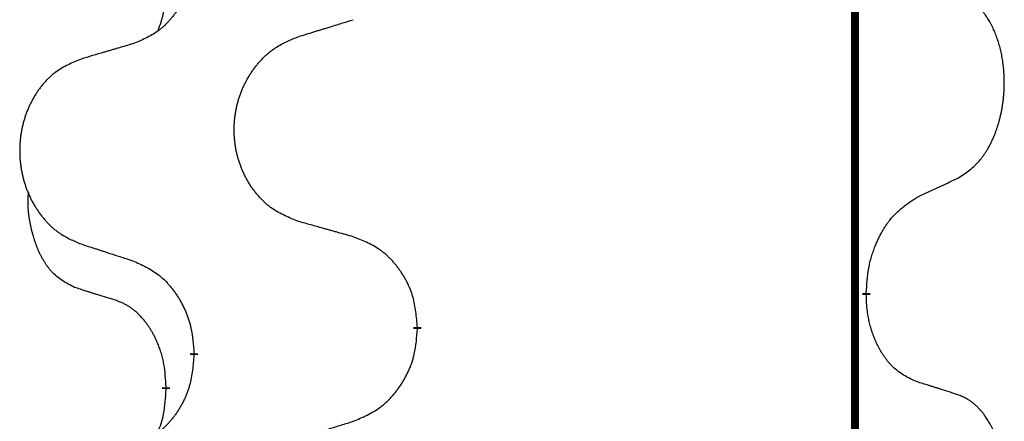
# Model space of a CAD drawing. Units: millimetres. Extents: x -547 to 788, y -779 to -184.
# Drawn here: x 293 to 301, y -366 to -363 of the extents above; entities that cross this region are included whole.
import ezdxf

# ---------------------------------------------------------------- set-up
doc = ezdxf.new("R2010")
doc.units = ezdxf.units.MM
doc.linetypes.add('SLD_Durchgehend', pattern=[0, 0, 0])

# ---------------------------------------------------------------- blocks, each defined once
blk = doc.blocks.new('HL50W-Füsse', base_point=(156.68, -550.1398))
at = {"color": 7, "linetype": 'SLD_Durchgehend', "const_width": 0.0625}
for points in [[(299.8609, -329.8725), (299.8609, -493.7725)], [(299.951, -364.9925), (299.951, -365.0075)], [(296.4018, -365.2615), (296.4018, -365.2765)], [(294.6349, -365.4834), (294.6349, -365.4684)], [(294.4148, -365.7374), (294.4148, -365.7524)]]:
    blk.add_lwpolyline(points, dxfattribs=at)
at = {"color": 7, "linetype": 'SLD_Durchgehend'}
for points, knots in [([(294.6349, -362.3084), (294.6316, -362.3486), (294.625, -362.4288), (294.6095, -362.5182), (294.5923, -362.5757), (294.5826, -362.6036), (294.5716, -362.631), (294.5596, -362.6579), (294.5465, -362.6841), (294.5325, -362.7098), (294.5175, -362.7348), (294.5018, -362.7592), (294.4853, -362.7828), (294.468, -362.8057), (294.4499, -362.828), (294.4311, -362.8491), (294.4117, -362.8692), (294.3916, -362.8881), (294.3706, -362.906), (294.3269, -362.9395), (294.2545, -362.9803), (294.1866, -363.0083), (294.1527, -363.0223)], [0, 0, 0, 0, 0.1207923, 0.2415845, 0.2711145, 0.3006544, 0.3302167, 0.3597763, 0.388964, 0.418152, 0.4473341, 0.4765167, 0.5051788, 0.5338402, 0.5625129, 0.591185, 0.618755, 0.6463281, 0.6738633, 0.7013854, 0.8115011, 0.9216168, 0.9216168, 0.9216168, 0.9216168]), ([(294.3512, -362.9199), (294.3597, -362.8962), (294.3768, -362.8487), (294.3989, -362.7679), (294.4096, -362.6768), (294.4131, -362.6105), (294.4148, -362.5774)], [0, 0, 0, 0, 0.0756193, 0.1512387, 0.250723, 0.3502073, 0.3502073, 0.3502073, 0.3502073]), ([(300.6749, -364.0845), (300.707, -364.0637), (300.7711, -364.0221), (300.8335, -363.9631), (300.868, -363.9197), (300.8831, -363.8986), (300.8973, -363.8769), (300.9112, -363.8538), (300.9248, -363.8293), (300.938, -363.8034), (300.9503, -363.7771), (300.9613, -363.7514), (300.9712, -363.7265), (300.98, -363.7024), (300.9883, -363.678), (300.9961, -363.6529), (301.0034, -363.6271), (301.0102, -363.6005), (301.0163, -363.5738), (301.0218, -363.5464), (301.0268, -363.5183), (301.0311, -363.4896), (301.0347, -363.4608), (301.0376, -363.4316), (301.0398, -363.4021), (301.0413, -363.3724), (301.042, -363.3426), (301.042, -363.3142), (301.0413, -363.2871), (301.0401, -363.2613), (301.0384, -363.2356), (301.036, -363.2102), (301.0331, -363.1851), (301.0298, -363.1602), (301.0258, -363.1355), (301.0214, -363.1114), (301.0165, -363.0881), (301.0113, -363.0656), (301.0055, -363.0432), (300.9994, -363.0214), (300.9928, -363.0002), (300.986, -362.9795), (300.9786, -362.9591), (300.9706, -362.9387), (300.9621, -362.9184), (300.953, -362.8983), (300.9433, -362.8785), (300.9333, -362.8594), (300.923, -362.8412), (300.9126, -362.8239), (300.9016, -362.8068), (300.8888, -362.7882), (300.8739, -362.7684), (300.8568, -362.7475), (300.8386, -362.7274), (300.8201, -362.7092), (300.8014, -362.6927), (300.7826, -362.678), (300.7631, -362.6644), (300.7388, -362.6499), (300.7093, -362.6359), (300.6864, -362.6267), (300.6749, -362.6221)], [0, 0, 0, 0, 0.114626, 0.229253, 0.255136, 0.281028, 0.306957, 0.332884, 0.361934, 0.390985, 0.420018, 0.449052, 0.474762, 0.500472, 0.526183, 0.551894, 0.5793, 0.606707, 0.634112, 0.661518, 0.690573, 0.719628, 0.748686, 0.777743, 0.807529, 0.837316, 0.867099, 0.896882, 0.922639, 0.948395, 0.974152, 0.999908, 1.024987, 1.050066, 1.075144, 1.100222, 1.123355, 1.146488, 1.16962, 1.192753, 1.214494, 1.236235, 1.257976, 1.279718, 1.301816, 1.323914, 1.34601, 1.368106, 1.38839, 1.408673, 1.42896, 1.449249, 1.476285, 1.503323, 1.530378, 1.557432, 1.581269, 1.605108, 1.628896, 1.652672, 1.68974, 1.726808, 1.726808, 1.726808, 1.726808]), ([(295.4633, -362.9648), (295.4833, -362.9586), (295.5233, -362.9463), (295.5683, -362.9325), (295.5982, -362.9233), (295.6132, -362.9186), (295.6282, -362.914), (295.6432, -362.9094), (295.6582, -362.9048), (295.6732, -362.9002), (295.6882, -362.8955), (295.7301, -362.8826), (295.7989, -362.8614), (295.8627, -362.8417), (295.8946, -362.8319)], [0, 0, 0, 0, 0.062728, 0.1254559, 0.141138, 0.1568202, 0.1725023, 0.1881844, 0.2038666, 0.2195488, 0.235231, 0.2509132, 0.3511056, 0.4512981, 0.4512981, 0.4512981, 0.4512981]), ([(295.4633, -364.4272), (295.4271, -364.4128), (295.3546, -364.3839), (295.2766, -364.3417), (295.2291, -364.3065), (295.2059, -364.2873), (295.1838, -364.2669), (295.1624, -364.2453), (295.1418, -364.2224), (295.1221, -364.1985), (295.1034, -364.1737), (295.0858, -364.1483), (295.0692, -364.1222), (295.0537, -364.0955), (295.0392, -364.0682), (295.0257, -364.0403), (295.0133, -364.0117), (295.002, -363.9826), (294.9918, -363.9531), (294.9829, -363.9232), (294.9751, -363.8931), (294.9685, -363.8628), (294.9631, -363.8322), (294.9588, -363.8014), (294.9557, -363.7704), (294.9537, -363.7392), (294.9529, -363.708), (294.9533, -363.6769), (294.9549, -363.6458), (294.9576, -363.6148), (294.9614, -363.584), (294.9664, -363.5534), (294.9725, -363.5231), (294.9796, -363.4932), (294.9879, -363.4635), (294.9974, -363.4342), (295.0079, -363.4053), (295.0196, -363.3768), (295.0323, -363.3488), (295.046, -363.3214), (295.0607, -363.2947), (295.0763, -363.2687), (295.0929, -363.2433), (295.1104, -363.2184), (295.129, -363.1942), (295.1485, -363.1707), (295.169, -363.148), (295.1902, -363.1264), (295.2122, -363.106), (295.2349, -363.0867), (295.2585, -363.0686), (295.3023, -363.0384), (295.3706, -363.0026), (295.4324, -362.9774), (295.4633, -362.9648)], [0, 0, 0, 0, 0.117086, 0.234172, 0.26425, 0.294342, 0.324476, 0.354607, 0.385625, 0.416644, 0.447649, 0.478654, 0.509524, 0.540393, 0.571263, 0.602133, 0.633372, 0.664611, 0.695847, 0.727084, 0.758108, 0.789132, 0.820159, 0.851185, 0.8824, 0.913614, 0.944827, 0.97604, 1.007095, 1.038151, 1.069208, 1.100265, 1.131069, 1.161872, 1.192674, 1.223475, 1.254222, 1.284969, 1.315717, 1.346465, 1.376816, 1.407167, 1.437517, 1.467868, 1.498416, 1.528964, 1.559522, 1.59008, 1.619832, 1.649585, 1.679305, 1.709013, 1.809224, 1.909434, 1.909434, 1.909434, 1.909434]), ([(294.1527, -363.0223), (294.1336, -363.0279), (294.0953, -363.0391), (294.0523, -363.0517), (294.0236, -363.0601), (294.0093, -363.0643), (293.9949, -363.0685), (293.9806, -363.0727), (293.9663, -363.0769), (293.9519, -363.0811), (293.9376, -363.0853), (293.8979, -363.097), (293.8329, -363.1161), (293.7727, -363.1339), (293.7426, -363.1427)], [0, 0, 0, 0, 0.0597754, 0.1195507, 0.1344951, 0.1494396, 0.164384, 0.1793284, 0.1942733, 0.2092182, 0.2241631, 0.239108, 0.3332541, 0.4274002, 0.4274002, 0.4274002, 0.4274002]), ([(293.7426, -363.1427), (293.708, -363.1572), (293.6389, -363.1862), (293.5648, -363.2284), (293.5198, -363.2635), (293.4978, -363.2827), (293.4767, -363.3031), (293.4564, -363.3248), (293.4368, -363.3476), (293.418, -363.3716), (293.4003, -363.3963), (293.3836, -363.4218), (293.3678, -363.4479), (293.353, -363.4746), (293.3393, -363.5018), (293.3265, -363.5297), (293.3147, -363.5583), (293.3039, -363.5874), (293.2943, -363.6169), (293.2857, -363.6468), (293.2784, -363.6769), (293.2721, -363.7072), (293.267, -363.7378), (293.2629, -363.7686), (293.2599, -363.7996), (293.2581, -363.8307), (293.2573, -363.8619), (293.2577, -363.8931), (293.2591, -363.9241), (293.2617, -363.9551), (293.2654, -363.9859), (293.2701, -364.0165), (293.2759, -364.0468), (293.2827, -364.0767), (293.2906, -364.1064), (293.2995, -364.1357), (293.3096, -364.1646), (293.3206, -364.193), (293.3327, -364.221), (293.3458, -364.2484), (293.3597, -364.2751), (293.3746, -364.3012), (293.3903, -364.3266), (293.407, -364.3514), (293.4246, -364.3756), (293.4432, -364.3991), (293.4627, -364.4218), (293.4829, -364.4435), (293.5038, -364.4639), (293.5253, -364.4831), (293.5477, -364.5013), (293.5893, -364.5314), (293.6542, -364.5672), (293.7131, -364.5925), (293.7426, -364.6051)], [0, 0, 0, 0, 0.112481, 0.224961, 0.254205, 0.283463, 0.312765, 0.342064, 0.372505, 0.402946, 0.433372, 0.463798, 0.494314, 0.52483, 0.555347, 0.585864, 0.616922, 0.647981, 0.679038, 0.710095, 0.741061, 0.772027, 0.802995, 0.833963, 0.865172, 0.896381, 0.927588, 0.958795, 0.989832, 1.020868, 1.051906, 1.082944, 1.113652, 1.144359, 1.175065, 1.20577, 1.236283, 1.266796, 1.29731, 1.327824, 1.357761, 1.387698, 1.417635, 1.447572, 1.477483, 1.507394, 1.537316, 1.567238, 1.596112, 1.624989, 1.653829, 1.682658, 1.778901, 1.875145, 1.875145, 1.875145, 1.875145]), ([(300.3518, -364.2357), (300.3745, -364.2252), (300.4201, -364.204), (300.4694, -364.181), (300.4999, -364.1668), (300.5116, -364.1613), (300.5233, -364.1558), (300.5349, -364.1504), (300.5466, -364.1449), (300.5583, -364.1394), (300.5699, -364.134), (300.5933, -364.123), (300.6282, -364.1065), (300.6593, -364.0919), (300.6749, -364.0845)], [0, 0, 0, 0, 0.075268, 0.1505361, 0.163415, 0.176294, 0.1891729, 0.2020518, 0.2149361, 0.2278204, 0.2407047, 0.253589, 0.3051493, 0.3567097, 0.3567097, 0.3567097, 0.3567097]), ([(293.6909, -364.9478), (293.6581, -364.931), (293.5924, -364.8975), (293.529, -364.845), (293.4947, -364.8057), (293.4806, -364.7877), (293.4673, -364.769), (293.4543, -364.749), (293.4416, -364.7278), (293.4292, -364.7052), (293.4176, -364.6822), (293.4072, -364.6595), (293.3977, -364.6371), (293.3892, -364.6152), (293.3812, -364.593), (293.3735, -364.57), (293.3663, -364.5463), (293.3594, -364.5219), (293.3531, -364.4973), (293.3472, -364.472), (293.3417, -364.4461), (293.3366, -364.4195), (293.3323, -364.3927), (293.3287, -364.3657), (293.3259, -364.3383), (293.3241, -364.3108), (293.3233, -364.2831), (293.3237, -364.2543), (293.3256, -364.2243), (293.3275, -364.2036), (293.3284, -364.1932)], [0, 0, 0, 0, 0.1104767, 0.2209534, 0.2438284, 0.2667114, 0.2896326, 0.3125527, 0.3382849, 0.3640175, 0.389731, 0.4154442, 0.4390192, 0.4625939, 0.4861716, 0.5097495, 0.5351329, 0.5605162, 0.5859001, 0.6112844, 0.6383739, 0.665463, 0.6925584, 0.7196538, 0.7472958, 0.7749392, 0.8025614, 0.830178, 0.8614107, 0.8926434, 0.8926434, 0.8926434, 0.8926434]), ([(299.951, -364.9925), (299.953, -364.9595), (299.957, -364.8936), (299.9655, -364.8202), (299.9748, -364.7727), (299.9799, -364.7502), (299.9856, -364.7279), (299.9919, -364.7061), (299.9985, -364.6848), (300.0055, -364.6641), (300.013, -364.6436), (300.0221, -364.6202), (300.033, -364.5941), (300.046, -364.5654), (300.06, -364.5371), (300.0743, -364.5103), (300.089, -364.4849), (300.104, -364.4611), (300.12, -364.4379), (300.1596, -364.3857), (300.234, -364.3127), (300.3125, -364.2614), (300.3518, -364.2357)], [0, 0, 0, 0, 0.0991279, 0.1982558, 0.2212992, 0.2443459, 0.2673984, 0.2904499, 0.3123028, 0.3341557, 0.3560082, 0.3778615, 0.4093786, 0.4408961, 0.4724293, 0.503962, 0.5321252, 0.5602895, 0.5884188, 0.6165402, 0.7571053, 0.8976704, 0.8976704, 0.8976704, 0.8976704]), ([(295.8946, -364.5477), (295.8745, -364.5421), (295.8343, -364.5309), (295.789, -364.5183), (295.7589, -364.5099), (295.7438, -364.5057), (295.7287, -364.5015), (295.7136, -364.4973), (295.6986, -364.493), (295.6835, -364.4888), (295.6684, -364.4846), (295.6267, -364.473), (295.5583, -364.4538), (295.495, -364.4361), (295.4633, -364.4272)], [0, 0, 0, 0, 0.0626283, 0.1252565, 0.140914, 0.1565714, 0.1722289, 0.1878864, 0.2035442, 0.219202, 0.2348598, 0.2505176, 0.3491531, 0.4477886, 0.4477886, 0.4477886, 0.4477886]), ([(296.4018, -365.2615), (296.3983, -365.2214), (296.3914, -365.141), (296.375, -365.0516), (296.357, -364.9942), (296.3467, -364.9663), (296.3352, -364.9388), (296.3225, -364.912), (296.3088, -364.8857), (296.294, -364.8601), (296.2783, -364.8351), (296.2617, -364.8107), (296.2444, -364.787), (296.2262, -364.7641), (296.2071, -364.7419), (296.1874, -364.7207), (296.1669, -364.7007), (296.1458, -364.6817), (296.1238, -364.6639), (296.0776, -364.6302), (296.0013, -364.5896), (295.9302, -364.5616), (295.8946, -364.5477)], [0, 0, 0, 0, 0.1209346, 0.2418691, 0.2715902, 0.3013222, 0.3310797, 0.3608342, 0.3904011, 0.4199685, 0.4495293, 0.4790908, 0.5083301, 0.5375686, 0.5668172, 0.5960652, 0.6244344, 0.6528069, 0.6811435, 0.7094671, 0.8241186, 0.93877, 0.93877, 0.93877, 0.93877]), ([(293.7426, -364.6051), (293.7616, -364.6113), (293.7996, -364.6236), (293.8424, -364.6375), (293.8709, -364.6467), (293.8851, -364.6513), (293.8994, -364.6559), (293.9136, -364.6605), (293.9279, -364.6652), (293.9421, -364.6698), (293.9564, -364.6744), (293.9962, -364.6873), (294.0617, -364.7085), (294.1223, -364.7282), (294.1527, -364.7381)], [0, 0, 0, 0, 0.0599168, 0.1198336, 0.1348129, 0.1497923, 0.1647716, 0.179751, 0.1947305, 0.2097099, 0.2246894, 0.2396689, 0.3353723, 0.4310757, 0.4310757, 0.4310757, 0.4310757]), ([(294.1527, -364.7381), (294.188, -364.754), (294.2585, -364.7858), (294.3338, -364.8315), (294.3792, -364.8689), (294.4014, -364.8893), (294.4226, -364.9108), (294.443, -364.9337), (294.4626, -364.9577), (294.4814, -364.9829), (294.4992, -365.0089), (294.5161, -365.0355), (294.532, -365.0629), (294.547, -365.0909), (294.5608, -365.1194), (294.5736, -365.1486), (294.5852, -365.1784), (294.5956, -365.2088), (294.6045, -365.2396), (294.6174, -365.2926), (294.6281, -365.3691), (294.6327, -365.4353), (294.6349, -365.4684)], [0, 0, 0, 0, 0.1161018, 0.2322037, 0.2623496, 0.2925108, 0.3227169, 0.3529195, 0.3843764, 0.415834, 0.4472779, 0.4787225, 0.5104414, 0.5421594, 0.5738837, 0.6056077, 0.6377093, 0.6698134, 0.7018938, 0.7339652, 0.8335001, 0.9330351, 0.9330351, 0.9330351, 0.9330351]), ([(294.014, -365.05), (293.9909, -365.0429), (293.9447, -365.0288), (293.8947, -365.0133), (293.864, -365.0036), (293.8524, -365), (293.8409, -364.9963), (293.8294, -364.9927), (293.8178, -364.989), (293.8063, -364.9853), (293.7947, -364.9816), (293.7717, -364.9742), (293.737, -364.9629), (293.7063, -364.9528), (293.6909, -364.9478)], [0, 0, 0, 0, 0.072467, 0.1449339, 0.1570396, 0.1691453, 0.181251, 0.1933566, 0.2054742, 0.2175917, 0.2297093, 0.2418268, 0.2903502, 0.3388736, 0.3388736, 0.3388736, 0.3388736]), ([(300.3518, -365.6949), (300.3198, -365.6803), (300.2558, -365.651), (300.1912, -365.6057), (300.1544, -365.5706), (300.1383, -365.5534), (300.123, -365.5355), (300.1078, -365.5162), (300.0929, -365.4955), (300.0783, -365.4735), (300.0645, -365.4508), (300.0524, -365.4291), (300.0416, -365.4083), (300.0321, -365.3886), (300.0232, -365.3687), (300.0145, -365.348), (300.0062, -365.3265), (299.9983, -365.3043), (299.991, -365.2818), (299.9846, -365.26), (299.979, -365.2391), (299.9741, -365.219), (299.9697, -365.1988), (299.9657, -365.1782), (299.9622, -365.1572), (299.9591, -365.1359), (299.9566, -365.1145), (299.954, -365.086), (299.9521, -365.0503), (299.9514, -365.0218), (299.951, -365.0075)], [0, 0, 0, 0, 0.1054562, 0.2109123, 0.2344291, 0.2579548, 0.2815165, 0.3050767, 0.3315574, 0.3580389, 0.3845049, 0.4109705, 0.4328054, 0.4546397, 0.4764736, 0.4983077, 0.5219471, 0.5455868, 0.5692264, 0.5928659, 0.6135516, 0.634237, 0.6549231, 0.6756092, 0.6971494, 0.71869, 0.740226, 0.7617607, 0.804578, 0.8473954, 0.8473954, 0.8473954, 0.8473954]), ([(294.4148, -365.7374), (294.4131, -365.7068), (294.4096, -365.6454), (294.402, -365.5771), (294.3934, -365.5328), (294.3887, -365.5118), (294.3833, -365.4909), (294.3776, -365.4706), (294.3713, -365.4509), (294.3648, -365.4317), (294.3577, -365.4127), (294.3494, -365.3919), (294.3398, -365.3695), (294.3286, -365.3456), (294.3165, -365.3221), (294.3041, -365.2997), (294.2914, -365.2786), (294.2784, -365.2585), (294.2648, -365.239), (294.2491, -365.2181), (294.2312, -365.1963), (294.2107, -365.1736), (294.1889, -365.1522), (294.1669, -365.1328), (294.1447, -365.1154), (294.1224, -365.1001), (294.0993, -365.0862), (294.0735, -365.073), (294.045, -365.0611), (294.0243, -365.0537), (294.014, -365.05)], [0, 0, 0, 0, 0.0921911, 0.1843821, 0.20591, 0.2274409, 0.2489766, 0.2705115, 0.2907895, 0.3110675, 0.3313472, 0.3516275, 0.3780441, 0.4044611, 0.4308749, 0.4572883, 0.4811357, 0.5049824, 0.5288358, 0.5526907, 0.5831984, 0.6137075, 0.6442319, 0.6747535, 0.7017613, 0.7287719, 0.7557302, 0.7826753, 0.8155538, 0.8484323, 0.8484323, 0.8484323, 0.8484323]), ([(295.8946, -366.0069), (295.9316, -365.991), (296.0056, -365.9593), (296.0848, -365.9137), (296.1327, -365.8762), (296.1561, -365.8558), (296.1784, -365.8342), (296.1998, -365.8113), (296.2205, -365.7873), (296.2403, -365.7621), (296.259, -365.7362), (296.2768, -365.7095), (296.2935, -365.6822), (296.3092, -365.6542), (296.3238, -365.6256), (296.3373, -365.5964), (296.3495, -365.5666), (296.3604, -365.5362), (296.3698, -365.5054), (296.3833, -365.4524), (296.3946, -365.3759), (296.3994, -365.3096), (296.4018, -365.2765)], [0, 0, 0, 0, 0.1207225, 0.241445, 0.272411, 0.3033922, 0.334416, 0.3654362, 0.3974567, 0.4294779, 0.4614868, 0.4934965, 0.5255609, 0.5576245, 0.5896947, 0.6217645, 0.6540243, 0.6862868, 0.7185226, 0.7507482, 0.8503626, 0.9499769, 0.9499769, 0.9499769, 0.9499769]), ([(294.6349, -365.4834), (294.6316, -365.5236), (294.625, -365.6038), (294.6095, -365.6932), (294.5923, -365.7507), (294.5826, -365.7786), (294.5716, -365.806), (294.5596, -365.8329), (294.5465, -365.8591), (294.5325, -365.8848), (294.5175, -365.9098), (294.5018, -365.9342), (294.4853, -365.9578), (294.468, -365.9807), (294.4499, -366.003), (294.4311, -366.0241), (294.4117, -366.0442), (294.3916, -366.0631), (294.3706, -366.081), (294.3269, -366.1145), (294.2545, -366.1553), (294.1866, -366.1833), (294.1527, -366.1973)], [0, 0, 0, 0, 0.1207923, 0.2415845, 0.2711145, 0.3006544, 0.3302167, 0.3597763, 0.388964, 0.418152, 0.4473341, 0.4765167, 0.5051788, 0.5338402, 0.5625129, 0.591185, 0.618755, 0.6463281, 0.6738633, 0.7013854, 0.8115011, 0.9216168, 0.9216168, 0.9216168, 0.9216168]), ([(300.6749, -365.7971), (300.6518, -365.7896), (300.6058, -365.7746), (300.5558, -365.7584), (300.525, -365.7486), (300.5135, -365.745), (300.5019, -365.7413), (300.4904, -365.7377), (300.4788, -365.7341), (300.4673, -365.7304), (300.4558, -365.7268), (300.4327, -365.7197), (300.398, -365.709), (300.3672, -365.6996), (300.3518, -365.6949)], [0, 0, 0, 0, 0.0726997, 0.1453994, 0.1575073, 0.1696152, 0.1817231, 0.193831, 0.205927, 0.2180229, 0.2301189, 0.2422149, 0.2905443, 0.3388737, 0.3388737, 0.3388737, 0.3388737]), ([(294.3512, -366.0949), (294.3597, -366.0712), (294.3768, -366.0237), (294.3989, -365.9429), (294.4096, -365.8518), (294.4131, -365.7855), (294.4148, -365.7524)], [0, 0, 0, 0, 0.0756193, 0.1512387, 0.250723, 0.3502073, 0.3502073, 0.3502073, 0.3502073]), ([(300.6749, -367.2595), (300.707, -367.2387), (300.7711, -367.1971), (300.8335, -367.1381), (300.868, -367.0947), (300.8831, -367.0736), (300.8973, -367.0519), (300.9112, -367.0288), (300.9248, -367.0043), (300.938, -366.9784), (300.9503, -366.9521), (300.9613, -366.9264), (300.9712, -366.9015), (300.98, -366.8774), (300.9883, -366.853), (300.9961, -366.8279), (301.0034, -366.8021), (301.0102, -366.7755), (301.0163, -366.7488), (301.0218, -366.7214), (301.0268, -366.6933), (301.0311, -366.6646), (301.0347, -366.6358), (301.0376, -366.6066), (301.0398, -366.5771), (301.0413, -366.5474), (301.042, -366.5176), (301.042, -366.4892), (301.0413, -366.4621), (301.0401, -366.4363), (301.0384, -366.4106), (301.036, -366.3852), (301.0331, -366.3601), (301.0298, -366.3352), (301.0258, -366.3105), (301.0214, -366.2864), (301.0165, -366.2631), (301.0113, -366.2406), (301.0055, -366.2182), (300.9994, -366.1964), (300.9928, -366.1752), (300.986, -366.1545), (300.9786, -366.1341), (300.9706, -366.1137), (300.9621, -366.0934), (300.953, -366.0733), (300.9433, -366.0535), (300.9333, -366.0344), (300.923, -366.0162), (300.9126, -365.9989), (300.9016, -365.9818), (300.8888, -365.9632), (300.8739, -365.9434), (300.8568, -365.9225), (300.8386, -365.9024), (300.8201, -365.8842), (300.8014, -365.8677), (300.7826, -365.853), (300.7631, -365.8394), (300.7388, -365.8249), (300.7093, -365.8109), (300.6864, -365.8017), (300.6749, -365.7971)], [0, 0, 0, 0, 0.114626, 0.229253, 0.255136, 0.281028, 0.306957, 0.332884, 0.361934, 0.390985, 0.420018, 0.449052, 0.474762, 0.500472, 0.526183, 0.551894, 0.5793, 0.606707, 0.634112, 0.661518, 0.690573, 0.719628, 0.748686, 0.777743, 0.807529, 0.837316, 0.867099, 0.896882, 0.922639, 0.948395, 0.974152, 0.999908, 1.024987, 1.050066, 1.075144, 1.100222, 1.123355, 1.146488, 1.16962, 1.192753, 1.214494, 1.236235, 1.257976, 1.279718, 1.301816, 1.323914, 1.34601, 1.368106, 1.38839, 1.408673, 1.42896, 1.449249, 1.476285, 1.503323, 1.530378, 1.557432, 1.581269, 1.605108, 1.628896, 1.652672, 1.68974, 1.726808, 1.726808, 1.726808, 1.726808]), ([(295.4633, -366.1398), (295.4833, -366.1336), (295.5233, -366.1213), (295.5683, -366.1075), (295.5982, -366.0983), (295.6132, -366.0936), (295.6282, -366.089), (295.6432, -366.0844), (295.6582, -366.0798), (295.6732, -366.0752), (295.6882, -366.0705), (295.7301, -366.0576), (295.7989, -366.0364), (295.8627, -366.0167), (295.8946, -366.0069)], [0, 0, 0, 0, 0.062728, 0.1254559, 0.141138, 0.1568202, 0.1725023, 0.1881844, 0.2038666, 0.2195488, 0.235231, 0.2509132, 0.3511056, 0.4512981, 0.4512981, 0.4512981, 0.4512981])]:
    blk.add_open_spline(points, degree=3, knots=knots, dxfattribs=at)
blk = doc.blocks.new('Bgr_HL50WF__30', base_point=(120.0342, -483.3128))
blk.add_blockref('HL50W-Füsse', (156.68, -550.1398))

msp = doc.modelspace()

# ---------------------------------------------------------------- block references
msp.add_blockref('Bgr_HL50WF__30', (120.0342, -483.3128))

doc.saveas('drawing.dxf')
